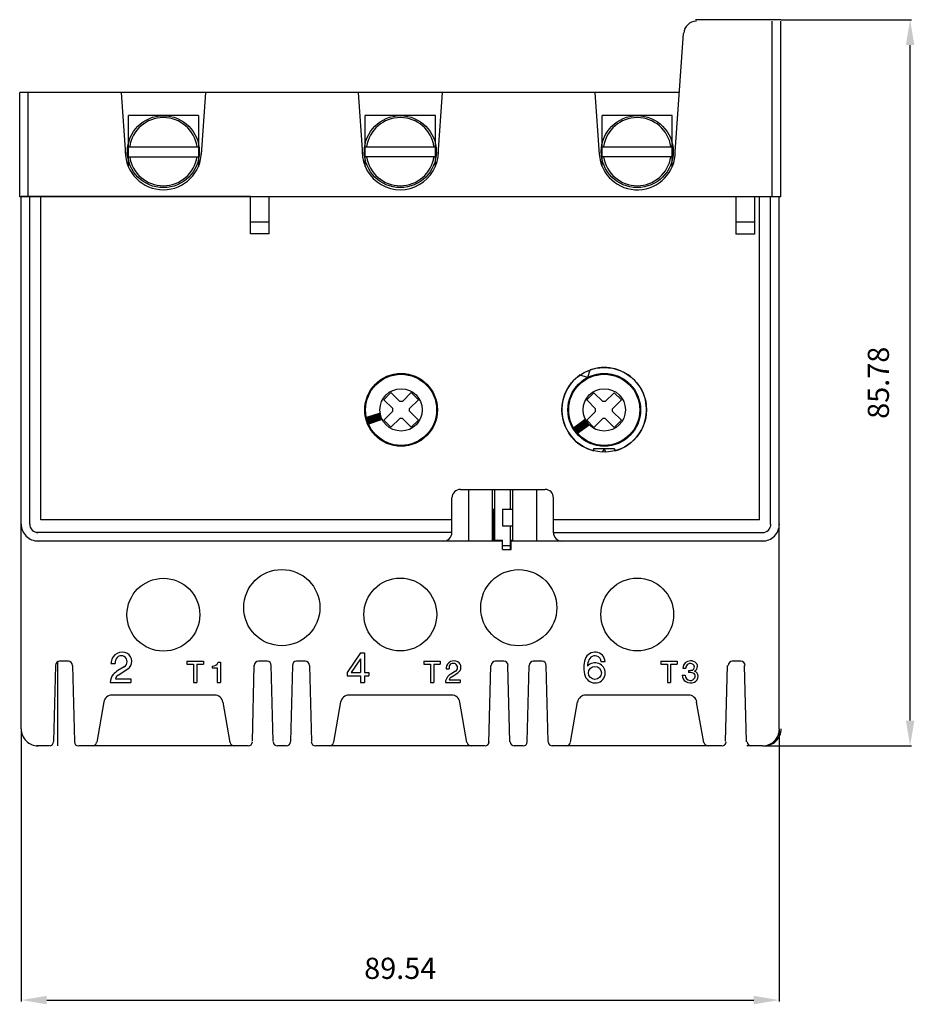
# Model space of a CAD drawing. Extents: x 58 to 164, y 81 to 197.
import ezdxf
from ezdxf.enums import TextEntityAlignment as Align

# ---------------------------------------------------------------- set-up
doc = ezdxf.new("R2010")
doc.units = 0
doc.header["$MEASUREMENT"] = 0
doc.layers.get('0').update_dxf_attribs({"linetype": 'CONTINUOUS'})
doc.layers.get('DEFPOINTS').update_dxf_attribs({"linetype": 'CONTINUOUS'})
doc.layers.add('ALPHA', color=255, linetype='CONTINUOUS')
doc.layers.add('COTATION1', color=2, linetype='CONTINUOUS')
doc.styles.add('ROMANS', font='romans.shx')
doc.dimstyles.new('SC_STAND', dxfattribs={"dimtxt": 2.5, "dimasz": 3, "dimexe": 0.18, "dimexo": 0.0625, "dimgap": 1, "dimtad": 1, "dimdec": 4, "dimrnd": 0.01, "dimzin": 12, "dimtxsty": 'ROMANS', "dimcen": 0.09, "dimazin": 3, "dimtfac": 1, "dimtdec": 4, "dimtmove": 0, "dimatfit": 3, "dimtolj": 1, "dimtzin": 12})

# ---------------------------------------------------------------- blocks, each defined once
blk = doc.blocks.new('*D8')
at = {"color": 0, "linetype": 'BYBLOCK'}
for p, q in [((147.97, 197.47), (163.37, 197.47)), ((163.19, 114.68), (163.19, 194.47)), ((146.01, 111.68), (163.37, 111.68))]:
    blk.add_line(p, q, dxfattribs=at)
for points in [[(162.69, 194.47), (163.69, 194.47), (163.19, 197.47)], [(162.69, 114.68), (163.69, 114.68), (163.19, 111.68)]]:
    blk.add_solid(points, dxfattribs=at)
at = {"layer": 'DEFPOINTS', "color": 0, "linetype": 'BYBLOCK'}
for p in [(147.91, 197.47), (163.19, 197.47), (145.94, 111.68)]:
    blk.add_point(p, dxfattribs=at)
at = {"color": 0, "linetype": 'BYBLOCK', "style": 'ROMANS'}
blk.add_text('85.78', height=2.5, rotation=90, dxfattribs=at).set_placement((160.69, 154.58), align=Align.CENTER)
blk = doc.blocks.new('*D7')
at = {"color": 0, "linetype": 'BYBLOCK'}
for p, q in [((58.16, 113.62), (58.16, 81.48)), ((147.71, 113.62), (147.71, 81.48)), ((61.16, 81.66), (144.71, 81.66))]:
    blk.add_line(p, q, dxfattribs=at)
for points in [[(61.16, 82.16), (61.16, 81.16), (58.16, 81.66)], [(144.71, 82.16), (144.71, 81.16), (147.71, 81.66)]]:
    blk.add_solid(points, dxfattribs=at)
at = {"layer": 'DEFPOINTS', "color": 0, "linetype": 'BYBLOCK'}
for p in [(58.16, 113.68), (147.71, 113.68), (147.71, 81.66)]:
    blk.add_point(p, dxfattribs=at)
at = {"color": 0, "linetype": 'BYBLOCK', "style": 'ROMANS'}
blk.add_text('89.54', height=2.5, dxfattribs=at).set_placement((102.94, 84.16), align=Align.CENTER)

msp = doc.modelspace()

# ---------------------------------------------------------------- linework, layer by layer
at = {"layer": 'ALPHA'}
for p, q in [((147.91076, 197.46899), (137.83606, 197.46899)), ((146.89772, 176.52991), (146.89772, 197.31125)), ((147.89687, 176.52976), (147.89687, 197.31125)), ((135.44417, 181.85487), (136.42305, 195.85353)), ((135.93335, 188.85159), (57.96976, 188.85159)), ((57.96979, 176.55859), (57.96979, 188.85159)), ((58.9693, 176.55872), (58.9693, 188.95165)), ((69.96398, 188.85133), (70.47516, 181.54095)), ((79.44907, 181.54111), (79.96025, 188.85143)), ((97.95018, 188.8513), (98.46137, 181.54105)), ((107.43529, 181.54108), (107.94648, 188.85146)), ((125.93694, 188.85143), (126.44813, 181.54099)), ((79.11203, 186.14793), (70.81774, 186.14793)), ((70.82994, 180.10871), (70.82994, 186.13777)), ((79.12138, 180.09717), (79.12138, 186.13777)), ((107.09336, 186.14793), (98.79923, 186.14793)), ((98.8018, 180.10895), (98.8018, 186.13777)), ((107.09323, 180.0969), (107.09323, 186.13777)), ((135.07819, 186.14793), (126.78347, 186.14793)), ((126.78359, 180.11201), (126.78359, 186.14796)), ((135.07831, 180.1114), (135.07831, 186.14796)), ((70.81273, 182.461), (79.09781, 182.461)), ((98.80722, 182.46457), (107.0923, 182.46457)), ((126.79509, 182.46457), (135.08017, 182.46457)), ((70.81273, 181.26131), (79.09781, 181.26131)), ((107.0923, 181.26488), (98.80722, 181.26488)), ((135.08017, 181.26488), (126.79509, 181.26488)), ((147.89675, 176.52979), (57.9762, 176.52979)), ((58.16388, 113.68395), (58.16388, 176.56499)), ((85.25009, 176.56499), (58.16388, 176.56499)), ((59.16352, 137.88146), (59.16352, 176.56499)), ((60.46321, 138.38136), (60.46321, 176.56499)), ((85.25007, 172.16658), (85.25007, 176.56492)), ((142.61183, 176.53914), (87.44677, 176.53915)), ((87.44944, 172.16658), (87.44944, 176.56492)), ((142.61169, 176.53895), (142.61169, 172.14204)), ((144.81015, 176.53901), (144.81015, 172.14204)), ((147.70785, 176.53914), (144.81029, 176.53914)), ((145.40969, 138.3698), (145.40969, 176.53914)), ((146.7088, 137.87001), (146.7088, 176.53914)), ((147.70809, 113.68153), (147.70809, 176.53914)), ((87.44941, 173.56603), (85.25009, 173.56603)), ((144.81029, 173.54113), (142.61183, 173.54113)), ((87.44941, 172.16652), (85.25009, 172.16652)), ((144.81029, 172.14217), (142.61183, 172.14217)), ((125.35621, 156.06611), (125.06913, 155.18257)), ((125.0692, 155.18275), (124.18572, 155.46981)), ((101.84286, 153.42132), (100.99462, 152.57308)), ((102.0449, 151.5228), (100.99462, 152.57308)), ((102.89318, 152.37113), (101.84294, 153.42136)), ((103.19603, 152.37134), (102.89316, 152.37134)), ((104.24633, 153.42134), (103.19602, 152.37104)), ((105.09462, 152.57308), (104.04432, 151.52278)), ((105.09462, 152.57312), (104.24636, 153.42139)), ((125.81856, 153.40413), (124.97062, 152.55619)), ((126.02052, 151.50634), (124.97066, 152.55619)), ((126.86846, 152.35431), (125.81864, 153.40414)), ((128.22107, 153.40415), (127.17118, 152.35426)), ((129.06902, 152.5562), (128.01915, 151.50633)), ((129.06905, 152.55622), (128.22111, 153.40415)), ((102.0449, 151.21992), (100.9946, 150.16962)), ((102.04484, 151.22022), (102.04484, 151.52307)), ((104.04425, 151.22022), (104.04425, 151.52307)), ((105.0946, 150.16971), (104.04435, 151.21997)), ((126.02002, 151.2041), (124.97011, 150.15418)), ((126.02083, 151.2039), (126.02083, 151.50666)), ((127.1716, 152.35458), (126.86885, 152.35458)), ((129.06905, 150.15373), (128.01916, 151.20362)), ((128.01949, 151.2039), (128.01949, 151.50666)), ((100.57402, 150.99406), (98.94494, 150.46473)), ((100.5913, 150.89453), (98.96779, 150.367)), ((100.61246, 150.79625), (98.99291, 150.27001)), ((100.63746, 150.69926), (99.0203, 150.1738)), ((100.66626, 150.60359), (99.04994, 150.0784)), ((100.69889, 150.50901), (99.08188, 149.9836)), ((100.73534, 150.41574), (99.11608, 149.88959)), ((100.77558, 150.32373), (99.15251, 149.79635)), ((100.81975, 150.23296), (99.19126, 149.70382)), ((101.8429, 149.3214), (100.99464, 150.16966)), ((102.89318, 150.37164), (101.84291, 149.32136)), ((103.196, 150.37191), (102.89316, 150.37191)), ((104.24634, 149.32136), (103.19604, 150.37166)), ((105.09458, 150.1696), (104.24634, 149.32136)), ((124.79667, 150.23786), (123.41132, 149.23134)), ((124.84382, 150.14856), (123.4632, 149.14548)), ((124.89427, 150.06172), (123.51704, 149.0611)), ((125.81855, 149.30574), (124.97062, 150.15366)), ((126.86847, 150.35565), (125.81855, 149.30574)), ((127.17157, 150.35588), (126.86885, 150.35588)), ((128.2211, 149.30576), (127.1712, 150.35565)), ((129.06901, 150.15368), (128.22108, 149.30574)), ((124.948, 149.97723), (123.5728, 148.97808)), ((125.00498, 149.89507), (123.63048, 148.89645)), ((125.06518, 149.81533), (123.69009, 148.81628)), ((125.12862, 149.73787), (123.75164, 148.73744)), ((125.19535, 149.66285), (123.8151, 148.66005)), ((125.26538, 149.59019), (123.88052, 148.58403)), ((125.77099, 146.75825), (125.77099, 146.52368)), ((128.26936, 146.75831), (125.77105, 146.75831)), ((127.02002, 146.75827), (126.79554, 146.36946)), ((127.01987, 146.7582), (127.24447, 146.36917)), ((128.26933, 146.75835), (128.26933, 146.52249)), ((110.03752, 141.96284), (120.03083, 141.96283)), ((111.03693, 135.87137), (111.03693, 141.96298)), ((113.83599, 135.97847), (113.83599, 141.96298)), ((114.10688, 135.97847), (114.10688, 141.96298)), ((115.98141, 139.664), (115.98141, 141.96298)), ((116.23248, 135.97847), (116.23248, 141.96297)), ((119.03154, 141.96283), (119.03154, 135.87139)), ((109.04903, 136.88171), (109.04903, 140.97619)), ((121.03018, 136.87068), (121.03018, 140.96363)), ((113.836, 139.664), (114.01084, 139.664)), ((114.01084, 135.97847), (114.01084, 139.664)), ((115.03424, 139.66398), (115.03423, 137.66532)), ((115.0343, 139.664), (116.25254, 139.664)), ((109.04903, 138.38124), (60.46321, 138.38124)), ((115.0343, 137.66533), (116.25254, 137.66533)), ((115.96157, 134.8752), (115.96157, 137.66533)), ((145.40957, 138.36968), (121.03024, 138.36968)), ((109.04903, 136.88158), (59.96334, 136.88158)), ((145.90927, 136.87059), (121.03024, 136.87059)), ((115.03429, 135.87125), (59.97102, 135.87125)), ((113.83597, 135.97837), (115.03415, 135.97837)), ((115.03421, 135.37488), (116.05764, 135.37488)), ((115.03423, 134.8752), (115.03423, 135.97847)), ((116.05757, 135.97837), (116.23244, 135.97837)), ((116.05762, 134.8752), (116.05762, 135.97835)), ((145.90927, 135.87125), (116.05768, 135.87125)), ((115.03421, 134.8752), (116.05764, 134.8752)), ((98.22846, 122.68416), (96.67099, 120.37421)), ((98.22846, 122.68416), (98.71845, 122.68416)), ((98.71845, 122.68416), (98.71845, 120.37421)), ((62.20726, 121.19744), (61.98275, 112.21662)), ((62.47512, 111.68928), (62.47512, 121.68469)), ((63.71894, 121.68149), (62.70343, 121.68149)), ((64.2219, 121.19742), (64.44642, 112.21685)), ((68.75912, 121.42419), (69.26661, 121.42419)), ((69.26661, 121.63419), (69.26661, 121.42419)), ((70.33207, 121.03718), (69.57505, 120.57375)), ((77.72394, 121.68419), (79.6739, 121.68419)), ((77.72394, 121.68419), (77.72394, 121.3342)), ((77.72394, 121.3342), (78.50517, 121.3342)), ((78.50517, 121.3342), (78.50517, 119.18424)), ((78.89266, 121.3342), (78.89266, 119.18424)), ((78.89266, 121.3342), (79.6739, 121.33419)), ((79.6739, 121.68419), (79.6739, 121.33419)), ((80.71758, 121.11725), (80.71758, 120.89671)), ((81.41756, 121.55919), (81.68006, 121.55919)), ((81.68006, 121.55919), (81.68006, 119.18424)), ((85.46727, 112.23121), (85.69158, 121.20396)), ((87.20676, 121.68149), (86.19107, 121.68149)), ((87.93017, 112.2313), (87.70586, 121.20393)), ((90.19483, 121.19747), (89.97031, 112.21655)), ((91.7106, 121.68149), (90.69513, 121.68149)), ((92.20946, 121.1975), (92.43398, 112.21665)), ((98.22846, 121.96419), (97.15643, 120.37421)), ((98.22846, 121.96419), (98.22846, 120.37421)), ((105.72327, 121.6842), (107.67323, 121.6842)), ((105.72327, 121.6842), (105.72327, 121.33421)), ((105.72327, 121.33421), (106.50451, 121.33421)), ((106.50451, 121.33421), (106.50451, 119.18425)), ((106.892, 121.33421), (106.892, 119.18425)), ((106.892, 121.33421), (107.67323, 121.33421)), ((107.67323, 121.6842), (107.67323, 121.33421)), ((113.41569, 111.9892), (113.64582, 121.1945)), ((115.18161, 121.67619), (114.1683, 121.67619)), ((115.88247, 112.18013), (115.65712, 121.19445)), ((118.12354, 121.19807), (117.89826, 112.18683)), ((119.67993, 121.67619), (118.66512, 121.67619)), ((120.1357, 121.19805), (120.36098, 112.18681)), ((126.64781, 121.73565), (126.64781, 121.65168)), ((126.64781, 121.65168), (127.16666, 121.65168)), ((133.72263, 121.68419), (135.67259, 121.68419)), ((133.72263, 121.68419), (133.72263, 121.3342)), ((133.72263, 121.3342), (134.50387, 121.3342)), ((134.50387, 121.3342), (134.50387, 119.18424)), ((134.89136, 121.3342), (134.89136, 119.18424)), ((134.89136, 121.3342), (135.67259, 121.33419)), ((135.67259, 121.68419), (135.67259, 121.33419)), ((141.38991, 112.22615), (141.61412, 121.19452)), ((143.1664, 121.67619), (142.15107, 121.67619)), ((143.85273, 112.18017), (143.62736, 121.19449)), ((69.59027, 120.05473), (70.74042, 120.78686)), ((80.71758, 120.89671), (81.30507, 120.8967)), ((81.30507, 120.8967), (81.30506, 119.18424)), ((96.67099, 120.37421), (96.67099, 119.97172)), ((96.67099, 119.97172), (98.22846, 119.97172)), ((97.15643, 120.37421), (98.22846, 120.37421)), ((98.22846, 119.97172), (98.22846, 119.18423)), ((98.71845, 120.37421), (99.22594, 120.37421)), ((98.71845, 119.97172), (99.22594, 119.97172)), ((98.71845, 119.97172), (98.71845, 119.18423)), ((99.22594, 120.37421), (99.22594, 119.97172)), ((108.34822, 120.78422), (108.71071, 120.78422)), ((108.71071, 120.93422), (108.71071, 120.78422)), ((109.47175, 120.50779), (108.93102, 120.17677)), ((108.94189, 119.80604), (109.76343, 120.32899)), ((136.24761, 120.03422), (136.61006, 120.03422)), ((136.34757, 120.87171), (136.67262, 120.87171)), ((136.99755, 120.60267), (136.99755, 120.3604)), ((68.67162, 119.18424), (71.12157, 119.18423)), ((69.28411, 119.62173), (71.12157, 119.62173)), ((71.12157, 119.62173), (71.12157, 119.18423)), ((78.50517, 119.18424), (78.89266, 119.18424)), ((81.30506, 119.18424), (81.68006, 119.18424)), ((98.22846, 119.18423), (98.71845, 119.18423)), ((106.50451, 119.18425), (106.892, 119.18425)), ((108.28572, 119.18426), (110.03568, 119.18425)), ((108.72321, 119.49675), (110.03568, 119.49675)), ((110.03568, 119.49675), (110.03568, 119.18425)), ((134.50387, 119.18424), (134.89136, 119.18424)), ((81.01645, 117.68801), (68.78937, 117.68801)), ((109.00814, 117.68814), (96.7811, 117.68814)), ((136.9785, 117.68444), (124.75618, 117.68444)), ((67.92018, 116.88285), (67.08052, 112.12094)), ((82.84115, 112.09746), (82.00103, 116.86202)), ((95.89571, 116.88292), (95.05606, 112.121)), ((110.82139, 112.09571), (109.98155, 116.85871)), ((123.83887, 116.87425), (122.99962, 112.11466)), ((138.80249, 112.09593), (137.96267, 116.85877)), ((61.4793, 111.68429), (59.96255, 111.68429)), ((84.96978, 111.68429), (64.94271, 111.68429)), ((89.471, 111.68429), (88.43334, 111.68429)), ((112.94382, 111.68429), (92.93445, 111.68429)), ((117.44066, 111.68277), (116.40618, 111.68277)), ((140.93048, 111.68277), (120.90453, 111.68277)), ((145.7093, 111.68277), (143.90368, 111.68277))]:
    msp.add_line(p, q, dxfattribs=at)
for centre, radius in [((74.94632, 181.87911), 4.25), ((102.94837, 181.88265), 4.25), ((130.9438, 181.88268), 4.25), ((127.04444, 151.38722), 5), ((103.04324, 151.38136), 4.3), ((103.04324, 151.38136), 4.2), ((127.04219, 151.38136), 4.3), ((127.04219, 151.38136), 4.2), ((103.04324, 151.38136), 2.5), ((127.04219, 151.38136), 2.5), ((74.94895, 127.18408), 4.3), ((88.94441, 128.02286), 4.5), ((102.94722, 127.2057), 4.3), ((116.94348, 128.00615), 4.5), ((130.94587, 127.20669), 4.3), ((125.94783, 120.30421), 0.76998)]:
    msp.add_circle(centre, radius, dxfattribs=at)
for centre, radius, start, end in [((137.92991, 195.77919), 1.5, 90.002878, 176.000041), ((74.94632, 181.87911), 4.02373, 8.575637, 171.424252), ((102.94837, 181.88265), 4.02373, 8.575637, 171.424252), ((130.9438, 181.88268), 4.02373, 8.575637, 171.424252), ((74.94632, 181.87911), 4.5, 180.000196, 0.000037), ((102.94467, 181.87911), 4.5, 179.999909, 359.999983), ((130.94364, 181.87911), 4.5, 184.000064, 0.000037), ((74.94632, 181.87911), 4.02373, 188.575745, 351.424325), ((102.94837, 181.88265), 4.02373, 188.575745, 351.424325), ((130.9438, 181.88268), 4.02373, 188.575745, 351.424325), ((127.04219, 151.38136), 5, 284.477461, 109.442836), ((127.04219, 151.38136), 5, 124.551614, 255.52224), ((110.04936, 140.98305), 1, 90.000365, 179.999582), ((120.04875, 140.9832), 1, 0.0001459, 90.000201), ((60.15018, 137.88747), 2, 179.999035, 269.999837), ((60.15018, 137.88747), 1, 179.999035, 269.999891), ((145.74336, 137.88768), 2, 269.999646, 0.00195), ((145.74336, 137.88768), 1, 269.999646, 0.00195), ((108.04939, 136.88747), 1, 269.999591, 359.999928), ((122.04866, 136.88772), 1, 180.000032, 269.999591), ((70.05629, 121.45919), 1.29497, 60.591164, 172.819205), ((69.9666, 121.63419), 0.69999, 359.999955, 179.999974), ((70.1766, 121.67261), 1.04998, 302.478789, 60.591174), ((125.94783, 121.52919), 1.22498, 5.739124, 160.123085), ((125.94783, 121.56419), 0.76998, 44.41521, 157.975674), ((62.69107, 121.18315), 0.5, 90.000802, 178.563876), ((63.70685, 121.18317), 0.5, 1.435578, 90.000528), ((70.33409, 121.42419), 1.57497, 172.819205, 179.999974), ((69.9666, 121.63419), 0.69999, 301.47415, 359.999965), ((80.81758, 121.73419), 0.62499, 260.792997, 343.739743), ((86.18516, 121.18318), 0.5, 90.000365, 178.56016), ((87.20117, 121.18318), 0.5, 1.439349, 90.000365), ((90.69047, 121.18318), 0.5, 90.000419, 178.562127), ((91.70623, 121.18318), 0.5, 1.437327, 89.999873), ((109.27477, 120.80922), 0.92498, 60.591164, 172.819205), ((109.2107, 120.93422), 0.49999, 359.999955, 179.999974), ((109.3607, 120.96167), 0.74998, 302.478789, 60.591174), ((114.18252, 121.18382), 0.5, 90.000255, 178.558302), ((115.19651, 121.18382), 0.5, 1.441097, 90.000091), ((118.68217, 121.18381), 0.5, 90.000091, 178.560269), ((119.69762, 121.18379), 0.5, 1.43913, 90.000037), ((127.59354, 120.9342), 2.97494, 160.123085, 199.876862), ((127.5052, 120.9342), 2.44995, 157.975619, 175.761978), ((125.94783, 120.26921), 1.22498, 1.6372, 136.317909), ((126.12282, 121.73565), 0.52499, 359.999955, 44.415207), ((137.22246, 120.85921), 0.87498, 89.999937, 179.181389), ((137.22246, 120.85921), 0.54999, 55.114353, 178.697648), ((137.22246, 120.73421), 0.99998, 45.55857, 89.999937), ((137.32255, 121.00275), 0.37499, 286.459264, 359.999965), ((137.32255, 121.00275), 0.37499, 359.999955, 55.114353), ((137.44755, 121.09118), 0.62499, 293.182355, 359.999965), ((137.57254, 121.09118), 0.49999, 359.999955, 45.55857), ((142.18297, 121.18384), 0.5, 90.001184, 178.556554), ((143.1989, 121.18382), 0.5, 1.44301, 90.003698), ((70.0716, 119.18423), 1.39997, 138.189599, 179.999974), ((70.8542, 118.48425), 2.44995, 121.474104, 138.189599), ((69.96615, 119.46423), 0.69999, 122.478798, 166.997042), ((109.2857, 119.18425), 0.99998, 138.189599, 179.999974), ((109.47319, 120.78422), 1.12498, 172.819205, 179.999974), ((109.8447, 118.68426), 1.74996, 121.474104, 138.189599), ((109.21038, 119.38425), 0.49999, 122.478798, 166.997042), ((109.2107, 120.93422), 0.49999, 301.47415, 359.999965), ((125.94783, 120.33921), 1.22498, 199.876821, 358.362714), ((137.12255, 120.04272), 0.87498, 180.556129, 239.99988), ((137.23505, 120.03422), 0.62499, 179.999974, 263.473573), ((137.11005, 121.72201), 1.12498, 264.260712, 286.459264), ((137.14755, 119.37174), 0.99998, 65.169358, 98.626958), ((137.40981, 119.93904), 0.37499, 356.460889, 65.242205), ((137.52254, 119.91553), 0.62499, 359.999955, 74.11778), ((137.39755, 119.91553), 0.74998, 293.578179, 359.999965), ((137.28505, 119.94672), 0.49999, 335.960568, 356.483729), ((137.24755, 120.25922), 1.12498, 239.99988, 293.578179), ((137.22795, 119.97213), 0.56249, 263.473546, 335.966715), ((68.8834, 116.69409), 1, 89.999982, 169.995649), ((81.0091, 116.68865), 1, 10.00424, 89.999873), ((96.88277, 116.69409), 1, 89.999982, 169.995649), ((109.00848, 116.68879), 1, 10.005114, 89.999873), ((124.88166, 116.69482), 1, 89.999873, 169.99554), ((137.007, 116.68966), 1, 10.006917, 90.005064), ((60.15021, 113.68333), 2, 179.99898, 269.999891), ((145.74327, 113.684), 2, 269.996804, 0.002004), ((145.94408, 113.68412), 2, 269.999919, 0.001786), ((61.46659, 112.18348), 0.5, 280.463932, 358.578976), ((64.93097, 112.18358), 0.5, 181.419619, 269.999809), ((66.56592, 112.18882), 0.5, 270.000083, 350.007635), ((83.32666, 112.18325), 0.5, 189.992435, 269.999973), ((84.96354, 112.18339), 0.5, 269.999536, 358.577008), ((88.42805, 112.18337), 0.5, 181.421531, 269.999372), ((89.46598, 112.18337), 0.5, 269.999919, 358.578976), ((92.93036, 112.18348), 0.5, 181.419619, 269.999809), ((94.56529, 112.18885), 0.5, 270.000083, 350.007635), ((111.32583, 112.18409), 0.5, 189.990577, 269.999318), ((112.95723, 112.18408), 0.5, 269.999646, 358.576681), ((116.42177, 112.18409), 0.5, 181.424919, 269.999919), ((117.45687, 112.18405), 0.5, 269.9997, 358.574713), ((120.92292, 112.18404), 0.5, 181.426832, 269.999263), ((122.56426, 112.18965), 0.5, 270.000137, 350.007635), ((139.32451, 112.18409), 0.5, 189.986862, 269.988062), ((140.96141, 112.18434), 0.5, 269.999591, 358.576954), ((144.42415, 112.18409), 0.5, 181.422952, 269.992815)]:
    msp.add_arc(centre, radius, start, end, dxfattribs=at)

# ---------------------------------------------------------------- dimensions: what is measured, and where the dimension line sits
at = {"layer": 'COTATION1'}
dim = msp.add_linear_dim(base=(163.18629, 197.46899), p1=(145.94407, 111.68412), p2=(147.91076, 197.46899), angle=90, dimstyle='SC_STAND', dxfattribs=at)
dim.commit()
dim.dimension.update_dxf_attribs({"geometry": '*D8', "text_midpoint": (160.68629, 154.57656)})
dim = msp.add_linear_dim(base=(147.70809, 81.65903), p1=(58.16388, 113.68395), p2=(147.70809, 113.68153), dimstyle='SC_STAND', dxfattribs=at)
dim.commit()
dim.dimension.update_dxf_attribs({"geometry": '*D7', "text_midpoint": (102.93599, 84.15903)})

doc.saveas('drawing.dxf')
